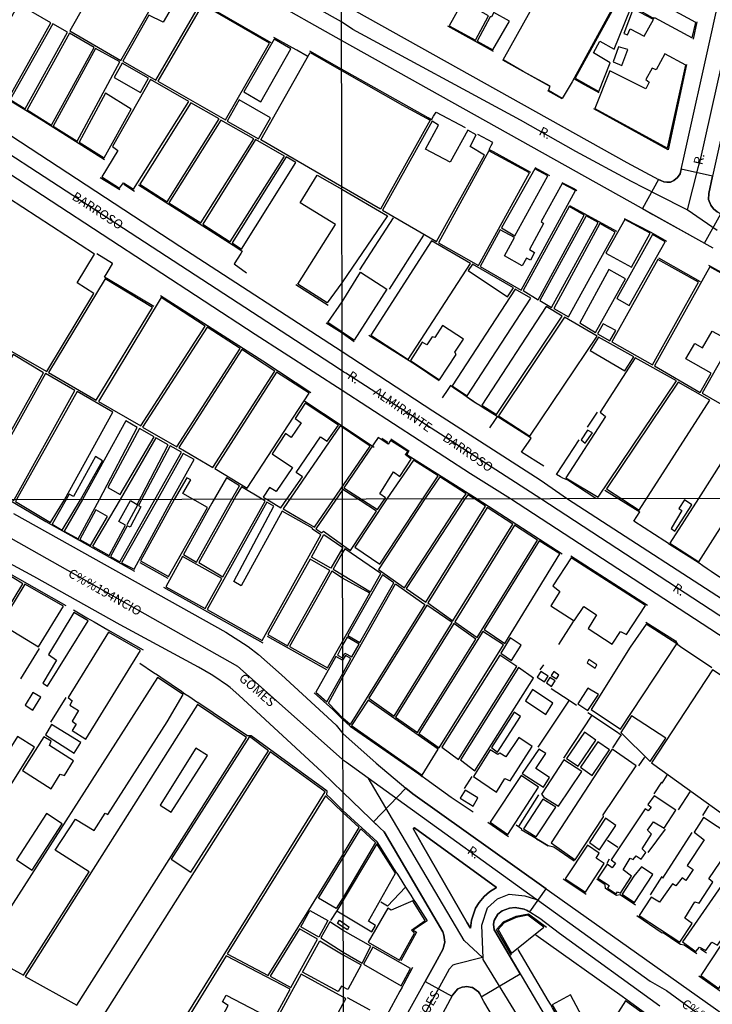
# Model space of a CAD drawing. Extents: x 178290 to 180707, y 1677046 to 1679821.
# Drawn here: x 179652 to 179841, y 1678019 to 1678288 of the extents above; entities that cross this region are included whole.
import ezdxf
from ezdxf.enums import TextEntityAlignment as Align

# ---------------------------------------------------------------- set-up
doc = ezdxf.new("R2010")
doc.units = 0
doc.header["$MEASUREMENT"] = 0
for name, color, linetype in [('V-AREA_VERDE', 3, 'CONTINUOUS'), ('V-CANTEIRO', 101, 'CONTINUOUS'), ('V-CRUZAMENTO', 1, 'CONTINUOUS'), ('V-EDIFICACAO', 2, 'CONTINUOUS'), ('V-EIXO_DE_LOGRADOURO', 3, 'CONTINUOUS'), ('V-LOTE', 11, 'CONTINUOUS'), ('V-NOME_DOS_LOGRADOUROS', 7, 'CONTINUOUS'), ('V-QUADRA', 6, 'CONTINUOUS'), ('V-TESTADA', 6, 'CONTINUOUS'), ('X-LIMITE_1000', 7, 'CONTINUOUS')]:
    doc.layers.add(name, color=color, linetype=linetype)

msp = doc.modelspace()

# ---------------------------------------------------------------- linework, layer by layer
at = {"layer": 'V-AREA_VERDE'}
msp.add_lwpolyline([(179826.84, 1678018.2), (179799.39, 1678038.09), (179794.02, 1678042.19), (179790.89, 1678044.25), (179790.63, 1678044.36), (179789.74, 1678044.73), (179787.33, 1678045.22), (179785.75, 1678045.07), (179783.73, 1678044.31), (179782.53, 1678043.35), (179781.53, 1678041.63), (179781.42, 1678040.67), (179781.53, 1678039.13), (179781.7, 1678038.85), (179838.13, 1677943.28)], dxfattribs=at)
at = {"layer": 'V-CANTEIRO'}
msp.add_lwpolyline([(179774.21, 1678041.01), (179774.51, 1678040.49), (179774.56, 1678040.41), (179775.11, 1678039.53), (179775.36, 1678041.71), (179776.45, 1678045.01), (179777.5, 1678046.61), (179778.85, 1678048.26), (179780.3, 1678049.46), (179782.21, 1678050.7), (179759.8, 1678067.03), (179759.49, 1678066.93), (179759.46, 1678066.59), (179761.92, 1678062.27), (179774.21, 1678041.01)], close=True, dxfattribs=at)
at = {"layer": 'V-CRUZAMENTO', "linetype": 'Continuous', "flags": 128}
msp.add_lwpolyline([(179840.78, 1678237.25), (179840.22, 1678238.86), (179840.28, 1678240.49), (179841.31, 1678245.17), (179832.69, 1678247.11), (179832.4, 1678245.8), (179831.69, 1678244.85), (179830.73, 1678243.98), (179829.76, 1678243.59), (179828.77, 1678243.53), (179827.95, 1678243.61), (179827.18, 1678243.99), (179826.54, 1678244.31), (179822.09, 1678236.35), (179824.97, 1678234.74), (179839.06, 1678226.87), (179843.56, 1678234.92), (179842.6, 1678235.46), (179841.56, 1678236.24)], close=True, dxfattribs=at)
at = {"layer": 'V-CRUZAMENTO', "flags": 128}
msp.add_lwpolyline([(179767.6, 1678033.95), (179765.41, 1678029.88), (179762.71, 1678025.01), (179769.98, 1678020.97), (179770.14, 1678021.27), (179771.64, 1678022.95), (179772.78, 1678023.47), (179773.58, 1678023.55), (179774.07, 1678023.6), (179775.48, 1678023.34), (179775.65, 1678023.31), (179777.26, 1678022.12), (179777.61, 1678021.57), (179778.03, 1678020.78), (179788.66, 1678027.06), (179781.7, 1678038.85), (179781.53, 1678039.13), (179781.42, 1678040.67), (179781.53, 1678041.63), (179782.53, 1678043.35), (179783.73, 1678044.31), (179785.75, 1678045.07), (179787.33, 1678045.22), (179789.74, 1678044.73), (179790.63, 1678044.36), (179790.89, 1678044.25), (179791.28, 1678044), (179795.78, 1678050.34), (179795.15, 1678050.79), (179759.28, 1678076.28), (179757.4, 1678077.86), (179748.58, 1678068.66), (179750.32, 1678067), (179751.5, 1678065.87), (179767.52, 1678038.54), (179767.52, 1678038.54), (179767.83, 1678037.62), (179768.02, 1678035.74), (179767.69, 1678034.33), (179767.62, 1678034.03)], dxfattribs=at)
at = {"layer": 'V-CRUZAMENTO'}
msp.add_lwpolyline([(179774.51, 1678040.49), (179774.21, 1678041.01), (179761.92, 1678062.27), (179759.46, 1678066.59), (179759.49, 1678066.93), (179759.8, 1678067.03), (179782.21, 1678050.7), (179780.3, 1678049.46), (179778.85, 1678048.26), (179777.5, 1678046.61), (179776.45, 1678045.01), (179775.36, 1678041.71), (179775.11, 1678039.53), (179774.56, 1678040.41), (179774.51, 1678040.49)], dxfattribs=at)
at = {"layer": 'V-EDIFICACAO'}
for points in [[(179678.2, 1678307.31), (179665.45, 1678284.95), (179679.47, 1678276.87), (179692.19, 1678299.24), (179678.2, 1678307.31)], [(179784.05, 1678276.99), (179784.05, 1678276.99), (179784.05, 1678276.99), (179784.05, 1678276.99), (179784.05, 1678276.99), (179798.34, 1678302.68), (179815.14, 1678293.38), (179802.86, 1678270.98), (179800.2, 1678266.41), (179796.42, 1678268.62), (179796.9, 1678269.82), (179789.5, 1678273.81), (179784.05, 1678276.99), (179784.05, 1678276.99)], [(179687.09, 1678289.2), (179680.01, 1678276.65), (179689.01, 1678271.44), (179701.97, 1678293.78), (179696.55, 1678296.91), (179691.01, 1678287.32), (179687.09, 1678289.2)], [(179774.77, 1678296.35), (179769.25, 1678286.3), (179776.42, 1678282.39), (179780.01, 1678289.04), (179777.94, 1678290.21), (179779.56, 1678293.49), (179774.77, 1678296.35)], [(179639.99, 1678271.73), (179648.7, 1678266.42), (179660.33, 1678287.13), (179651.44, 1678292.22), (179639.99, 1678271.73)], [(179701.76, 1678292.15), (179689.57, 1678271.15), (179708.04, 1678260.58), (179720.12, 1678281.58), (179701.76, 1678292.15)], [(179808.71, 1678278.9), (179810.46, 1678282.11), (179814.41, 1678279.91), (179818.82, 1678290.95), (179818.82, 1678290.95), (179818.82, 1678290.95), (179815.27, 1678293.09), (179803.74, 1678271.98), (179810.21, 1678268.32), (179813.31, 1678276.16), (179808.71, 1678278.9)], [(179826.76, 1678292.61), (179825.57, 1678290.6), (179821.36, 1678292.83), (179820.31, 1678291.15), (179825.27, 1678288.35), (179825.39, 1678288.63), (179835.71, 1678283), (179836.68, 1678287.18), (179826.76, 1678292.61)], [(179781.46, 1678289.95), (179780.81, 1678288.77), (179780.44, 1678288.78), (179776.91, 1678282.15), (179781.2, 1678279.73), (179785.72, 1678287.56), (179781.46, 1678289.95)], [(179819.6, 1678290.93), (179817.05, 1678284.25), (179817.99, 1678283.88), (179818.76, 1678285.49), (179822.57, 1678283.45), (179825.11, 1678288.01), (179819.6, 1678290.93)], [(179649.2, 1678266.21), (179653.3, 1678263.57), (179664.86, 1678284.55), (179660.86, 1678286.82), (179649.2, 1678266.21)], [(179653.83, 1678263.34), (179660.5, 1678259.12), (179672.1, 1678280.42), (179665.37, 1678284.28), (179653.83, 1678263.34)], [(179713.12, 1678268.29), (179717.69, 1678265.5), (179725.96, 1678279.99), (179721.38, 1678282.66), (179713.12, 1678268.29)], [(179672.52, 1678280.09), (179660.97, 1678258.86), (179667.5, 1678254.74), (179679.17, 1678276.46), (179672.52, 1678280.09)], [(179740.01, 1678273.98), (179756.49, 1678264.65), (179764.03, 1678260.55), (179750.49, 1678236.15), (179739.88, 1678242.29), (179717.74, 1678255.16), (179731.25, 1678278.98), (179739.82, 1678274.11), (179740.01, 1678273.98)], [(179813.16, 1678274.05), (179809.12, 1678263.75), (179828.97, 1678252.84), (179833.95, 1678275.59), (179828.25, 1678278.63), (179825.91, 1678274.32), (179824.74, 1678274.72), (179823, 1678271.6), (179823.99, 1678270.92), (179823.02, 1678269.05), (179813.16, 1678274.05)], [(179815.54, 1678280.54), (179814.12, 1678276.48), (179816.5, 1678275.49), (179818.15, 1678279.8), (179815.54, 1678280.54)], [(179679.78, 1678276.09), (179677.66, 1678272.22), (179684.81, 1678268.11), (179686.99, 1678271.97), (179679.78, 1678276.09)], [(179677.19, 1678253.27), (179678.64, 1678252.25), (179674.24, 1678245.02), (179679.11, 1678241.92), (179680.13, 1678243.37), (179682.91, 1678241.62), (179698, 1678265.66), (179687.57, 1678271.68), (179677.19, 1678253.27)], [(179675.28, 1678267.88), (179668.08, 1678254.48), (179674.84, 1678250.17), (179682.29, 1678263.49), (179675.28, 1678267.88)], [(179684.62, 1678243.03), (179692.11, 1678238.18), (179706.35, 1678260.87), (179698.56, 1678265.28), (179684.62, 1678243.03)], [(179711.83, 1678266.03), (179708.55, 1678260.28), (179717.07, 1678255.44), (179720.37, 1678261.17), (179711.83, 1678266.03)], [(179706.77, 1678260.56), (179692.61, 1678237.95), (179701.29, 1678232.4), (179715.8, 1678255.45), (179706.77, 1678260.56)], [(179762.75, 1678252.55), (179766.36, 1678259.15), (179764.56, 1678260.2), (179751.05, 1678235.86), (179765.76, 1678227.3), (179765.76, 1678227.3), (179778.95, 1678250.98), (179774.99, 1678253.27), (179776.65, 1678256.51), (179774.4, 1678257.77), (179769.53, 1678249), (179762.75, 1678252.55)], [(179701.88, 1678232.12), (179709.35, 1678227.23), (179724.18, 1678250.7), (179716.31, 1678255.24), (179701.88, 1678232.12)], [(179766.3, 1678227.01), (179777.25, 1678220.73), (179791.2, 1678246.1), (179780.12, 1678252.14), (179780.12, 1678252.14), (179780.12, 1678252.14), (179766.3, 1678227.01)], [(179709.88, 1678226.95), (179712.45, 1678225.21), (179712.45, 1678225.21), (179727.29, 1678248.91), (179724.67, 1678250.48), (179709.88, 1678226.95)], [(179783.52, 1678231.06), (179787.25, 1678228.9), (179796.26, 1678245.28), (179792.67, 1678247.25), (179783.52, 1678231.06)], [(179739.88, 1678241.65), (179752.42, 1678234.31), (179739.93, 1678216.05), (179735.92, 1678210.53), (179727.89, 1678215.67), (179738.18, 1678231.98), (179728.52, 1678237.93), (179733.17, 1678245.5), (179739.88, 1678241.65)], [(179784.38, 1678223.42), (179787.09, 1678228.42), (179783.2, 1678230.51), (179777.75, 1678220.48), (179788.94, 1678214.03), (179803.78, 1678241.26), (179800.14, 1678243.17), (179794.44, 1678232.8), (179795.08, 1678232.23), (179791.18, 1678225.16), (179792.56, 1678224.31), (179792.56, 1678224.31), (179791.53, 1678222.26), (179790.44, 1678222.82), (179789.21, 1678220.69), (179784.38, 1678223.42)], [(179648.67, 1678239.17), (179648.67, 1678239.17), (179648.67, 1678239.17), (179629.9, 1678211.71), (179635.89, 1678208.27), (179634.66, 1678205.75), (179659.18, 1678191.75), (179672.07, 1678213.07), (179667.51, 1678215.99), (179672.25, 1678223.91), (179648.67, 1678239.17)], [(179789.51, 1678213.93), (179793.55, 1678211.4), (179806.2, 1678234.58), (179802.11, 1678236.87), (179789.51, 1678213.93)], [(179794.06, 1678211.23), (179797.28, 1678209.25), (179809.98, 1678232.49), (179806.7, 1678234.31), (179794.06, 1678211.23)], [(179812.1, 1678224.15), (179819.09, 1678220.31), (179824.19, 1678229.57), (179824.19, 1678229.57), (179824.19, 1678229.57), (179817.27, 1678233.31), (179812.1, 1678224.15)], [(179797.84, 1678209.04), (179801.88, 1678206.69), (179814.69, 1678229.86), (179810.46, 1678232.25), (179797.84, 1678209.04)], [(179747.84, 1678201.72), (179758.04, 1678195.05), (179775.04, 1678221.3), (179764.38, 1678227.51), (179747.84, 1678201.72)], [(179815.15, 1678211.76), (179815.15, 1678211.76), (179815.15, 1678211.76), (179818.52, 1678209.79), (179818.52, 1678209.79), (179818.52, 1678209.79), (179828.34, 1678227.22), (179824.89, 1678229.21), (179815.15, 1678211.76)], [(179826.37, 1678222.44), (179813.77, 1678199.89), (179813.77, 1678199.89), (179813.77, 1678199.89), (179813.77, 1678199.89), (179813.77, 1678199.89), (179824.88, 1678193.61), (179837.48, 1678216.26), (179826.37, 1678222.44)], [(179775.59, 1678221.13), (179774.41, 1678219.38), (179785.25, 1678212.23), (179786.87, 1678214.64), (179775.59, 1678221.13)], [(179812.91, 1678219.64), (179804.99, 1678205.1), (179809.26, 1678202.43), (179817.45, 1678217.14), (179812.91, 1678219.64)], [(179825.44, 1678193.31), (179837.94, 1678186.05), (179840.91, 1678191.35), (179833.96, 1678195.26), (179836.42, 1678199.4), (179838.59, 1678198.24), (179841.21, 1678202.78), (179845.96, 1678200.22), (179853.44, 1678213.18), (179840.51, 1678220.42), (179825.44, 1678193.31)], [(179675.16, 1678217.13), (179659.64, 1678191.47), (179672.7, 1678183.94), (179688.13, 1678209.27), (179675.16, 1678217.13)], [(179739.94, 1678210.87), (179744.99, 1678218.92), (179752.21, 1678214.3), (179743.28, 1678200.35), (179739.96, 1678202.5), (179736.1, 1678205.15), (179739.94, 1678210.87)], [(179770.05, 1678187.89), (179774.19, 1678185.15), (179791.61, 1678211.87), (179787.28, 1678214.33), (179770.05, 1678187.89)], [(179684.91, 1678176.92), (179684.91, 1678176.92), (179702.55, 1678204.22), (179690.48, 1678212.06), (179673.3, 1678183.6), (179684.91, 1678176.92)], [(179778.23, 1678182.62), (179782.18, 1678180), (179800.2, 1678206.96), (179795.76, 1678209.59), (179778.23, 1678182.62)], [(179838.45, 1678185.84), (179838.45, 1678185.84), (179838.45, 1678185.84), (179838.45, 1678185.84), (179838.45, 1678185.84), (179838.45, 1678185.84), (179845.57, 1678181.75), (179859.18, 1678205.99), (179852.14, 1678209.98), (179838.45, 1678185.84)], [(179782.71, 1678179.69), (179791.34, 1678174.09), (179809.69, 1678201.47), (179800.81, 1678206.67), (179782.71, 1678179.69)], [(179712.11, 1678198.03), (179712.11, 1678198.03), (179712.11, 1678198.03), (179703.02, 1678203.88), (179685.41, 1678176.59), (179694.79, 1678171.21), (179712.11, 1678198.03), (179712.11, 1678198.03)], [(179765.33, 1678201.12), (179764.61, 1678201.28), (179763.14, 1678199.1), (179761.85, 1678199.77), (179758.64, 1678194.8), (179766.59, 1678189.54), (179771.17, 1678196.47), (179770.82, 1678197.07), (179773.19, 1678200.67), (179767.47, 1678204.37), (179765.33, 1678201.12)], [(179811.35, 1678204.82), (179809.86, 1678202.12), (179813.23, 1678200.18), (179814.85, 1678202.99), (179811.35, 1678204.82)], [(179810.13, 1678201.19), (179807.81, 1678197.57), (179817.31, 1678192.01), (179819.74, 1678195.82), (179810.13, 1678201.19)], [(179712.56, 1678197.77), (179695.28, 1678170.96), (179704.61, 1678165.53), (179721.52, 1678191.89), (179712.56, 1678197.77), (179712.56, 1678197.77)], [(179650.01, 1678196.4), (179633.8, 1678165.97), (179641.5, 1678161.44), (179658.33, 1678191.46), (179650.01, 1678196.4), (179650.01, 1678196.4)], [(179809.98, 1678157.46), (179809.98, 1678157.46), (179809.98, 1678157.46), (179831.43, 1678189.26), (179820.15, 1678195.56), (179820.15, 1678195.56), (179810.51, 1678180.63), (179812.03, 1678179.51), (179801.14, 1678162.69), (179809.98, 1678157.46)], [(179642.06, 1678161.17), (179649.73, 1678156.73), (179649.73, 1678156.73), (179650.14, 1678156.48), (179650.27, 1678156.73), (179650.27, 1678156.73), (179666.9, 1678186.61), (179658.87, 1678191.23), (179642.06, 1678161.17)], [(179705.12, 1678165.28), (179714.02, 1678159.91), (179730.94, 1678185.87), (179721.99, 1678191.64), (179705.12, 1678165.28)], [(179821.22, 1678153.9), (179821.22, 1678153.9), (179840.56, 1678183.93), (179831.91, 1678188.86), (179812.27, 1678159.71), (179812.27, 1678159.71), (179812.27, 1678159.71), (179821.22, 1678153.9), (179821.22, 1678153.9), (179821.22, 1678153.9), (179821.22, 1678153.9)], [(179664.02, 1678156.7), (179677.25, 1678180.63), (179667.46, 1678186.34), (179650.93, 1678156.74), (179650.93, 1678156.74), (179650.61, 1678156.24), (179660.16, 1678150.53), (179664.02, 1678156.7), (179664.02, 1678156.7)], [(179724.85, 1678156.87), (179729.14, 1678162.98), (179727.41, 1678164.14), (179734.02, 1678173.93), (179735.87, 1678172.74), (179738.99, 1678177.1), (179729.88, 1678183.17), (179727.09, 1678178.9), (179728.75, 1678177.76), (179726.01, 1678173.75), (179724.44, 1678174.82), (179720.79, 1678169.3), (179726.4, 1678165.53), (179721.93, 1678158.96), (179720.13, 1678160.07), (179718.35, 1678157.38), (179719.33, 1678156.86), (179723.2, 1678154.54), (179724.85, 1678156.87)], [(179673.63, 1678156.78), (179683.95, 1678176.43), (179680.82, 1678178.26), (179668.94, 1678156.77), (179663.92, 1678148.12), (179667.74, 1678146.04), (179673.63, 1678156.78)], [(179684.54, 1678176.23), (179675.86, 1678160.03), (179679.23, 1678158.14), (179688.54, 1678173.96), (179684.54, 1678176.23)], [(179848.58, 1678157.1), (179858.82, 1678173.4), (179850.76, 1678177.98), (179837.45, 1678157.08), (179829.65, 1678144.86), (179837.58, 1678139.78), (179848.58, 1678157.1)], [(179683.93, 1678155.38), (179692.42, 1678171.7), (179689.05, 1678173.67), (179679.25, 1678156.79), (179671.66, 1678143.98), (179676.25, 1678141.49), (179680.76, 1678149.72), (179678.93, 1678150.78), (179682.05, 1678156.48), (179682.05, 1678156.48), (179683.93, 1678155.38), (179683.93, 1678155.38)], [(179807.07, 1678175.75), (179805.34, 1678173.06), (179806.48, 1678172.17), (179808.44, 1678174.97), (179807.07, 1678175.75), (179807.07, 1678175.75)], [(179688.71, 1678156.81), (179696.02, 1678169.7), (179692.94, 1678171.42), (179684.26, 1678155.17), (179684.26, 1678155.17), (179684.95, 1678154.8), (179681.96, 1678149.2), (179681.2, 1678149.57), (179676.65, 1678141.16), (179679.2, 1678139.77), (179688.71, 1678156.81)], [(179668.45, 1678156.71), (179674.41, 1678167.32), (179672.49, 1678168.52), (179666.52, 1678157.56), (179666.52, 1678157.56), (179665.3, 1678158.23), (179664.51, 1678156.81), (179660.63, 1678150.06), (179660.63, 1678150.06), (179660.63, 1678150.06), (179663.43, 1678148.38), (179668.45, 1678156.71)], [(179693.35, 1678156.81), (179699.49, 1678167.68), (179696.49, 1678169.36), (179689.48, 1678156.81), (179679.66, 1678139.5), (179683.05, 1678137.7), (179693.35, 1678156.81)], [(179750.27, 1678139.13), (179762.03, 1678156.94), (179766.26, 1678163.28), (179759.46, 1678167.55), (179752.22, 1678156.92), (179743.45, 1678143.73), (179743.45, 1678143.73), (179750.27, 1678139.13), (179750.27, 1678139.13)], [(179696.43, 1678158.44), (179696.43, 1678158.44), (179698.58, 1678162.14), (179697.47, 1678162.68), (179694.05, 1678156.75), (179684.8, 1678140.03), (179692.51, 1678135.71), (179703.1, 1678154.6), (179696.43, 1678158.44)], [(179711.93, 1678160.54), (179711.93, 1678160.54), (179711.93, 1678160.54), (179708.3, 1678162.68), (179708.3, 1678162.68), (179708.3, 1678162.68), (179704.37, 1678155.82), (179696.57, 1678141.75), (179700.17, 1678139.66), (179709.43, 1678156.2), (179711.93, 1678160.54)], [(179749.92, 1678137.67), (179757.06, 1678132.66), (179772.92, 1678156.96), (179773.88, 1678158.32), (179766.74, 1678162.94), (179762.6, 1678156.94), (179749.92, 1678137.67), (179749.92, 1678137.67), (179749.92, 1678137.67)], [(179709.87, 1678155.84), (179709.87, 1678155.84), (179700.75, 1678139.51), (179707.34, 1678135.68), (179718.88, 1678156.32), (179718.13, 1678156.86), (179712.42, 1678160.23), (179711.02, 1678157.84), (179709.87, 1678155.84)], [(179776.17, 1678156.97), (179774.37, 1678158.04), (179773.51, 1678156.96), (179757.51, 1678132.41), (179762.88, 1678128.68), (179779.22, 1678154.92), (179776.17, 1678156.97)], [(179723.56, 1678153.62), (179723.56, 1678153.62), (179712.37, 1678133.16), (179710.38, 1678134.35), (179721.3, 1678154.93), (179719.33, 1678156.02), (179703.01, 1678126.66), (179718.13, 1678118.21), (179734.18, 1678147.12), (179734.18, 1678147.12), (179731.83, 1678148.65), (179731.86, 1678148.9), (179723.56, 1678153.62)], [(179763.4, 1678128.49), (179770.28, 1678123.56), (179786.71, 1678150.07), (179779.65, 1678154.63), (179763.4, 1678128.49)], [(179833.6, 1678156.68), (179832.05, 1678154.34), (179832.87, 1678153.73), (179829.99, 1678148.85), (179830.96, 1678148.14), (179835.61, 1678155.28), (179833.6, 1678156.68)], [(179672.61, 1678153.98), (179668.26, 1678145.83), (179671.16, 1678144.24), (179675.83, 1678152.18), (179672.61, 1678153.98)], [(179770.76, 1678123.32), (179776.88, 1678119.09), (179793.4, 1678145.7), (179787.15, 1678149.77), (179770.76, 1678123.32)], [(179778.78, 1678121.26), (179784.46, 1678117.42), (179799.54, 1678141.88), (179793.85, 1678145.45), (179778.78, 1678121.26)], [(179696.28, 1678141.17), (179691.75, 1678132.9), (179702.5, 1678126.95), (179707.04, 1678135.17), (179696.28, 1678141.17)], [(179736.61, 1678137.38), (179736.61, 1678137.38), (179731.27, 1678140.46), (179731.27, 1678140.46), (179719.67, 1678119.88), (179725.04, 1678116.79), (179736.61, 1678137.38)], [(179802.58, 1678140.83), (179797.63, 1678133.14), (179799.55, 1678131.64), (179797.05, 1678127.74), (179803.45, 1678123.56), (179806.11, 1678127.56), (179806.11, 1678127.56), (179809.55, 1678125.26), (179807.23, 1678121.47), (179813.8, 1678117.22), (179816.14, 1678120.72), (179817.79, 1678119.86), (179822.97, 1678127.81), (179802.58, 1678140.83)], [(179644.74, 1678133.01), (179643.41, 1678133.81), (179639.16, 1678127.07), (179645.98, 1678122.87), (179645.98, 1678122.87), (179645.98, 1678122.87), (179652.67, 1678133.75), (179647.33, 1678136.96), (179644.74, 1678133.01)], [(179740.11, 1678117.98), (179747.57, 1678131.16), (179747.57, 1678131.16), (179740.08, 1678135.3), (179737.17, 1678137.14), (179734.44, 1678132.26), (179725.62, 1678116.54), (179736, 1678110.76), (179740.11, 1678117.98)], [(179741.52, 1678119.55), (179744.83, 1678117.64), (179754.15, 1678134.03), (179751.01, 1678136.19), (179741.52, 1678119.55)], [(179653.2, 1678133.6), (179646.63, 1678122.79), (179656.91, 1678116.5), (179663.73, 1678127.59), (179653.2, 1678133.6)], [(179740.13, 1678108.28), (179754.58, 1678133.72), (179762.58, 1678128.1), (179742.14, 1678095.22), (179740.15, 1678097.03), (179736.26, 1678101.12), (179740.13, 1678108.28)], [(179747.25, 1678102.45), (179754.17, 1678097.5), (179770.08, 1678123.12), (179763.16, 1678127.93), (179747.25, 1678102.45)], [(179659.64, 1678114.37), (179661.86, 1678112.85), (179658.08, 1678106.6), (179659.38, 1678105.7), (179670.46, 1678123.64), (179666.61, 1678125.87), (179659.64, 1678114.37)], [(179754.61, 1678097.27), (179760.57, 1678093.03), (179776.57, 1678118.58), (179770.57, 1678122.84), (179754.61, 1678097.27)], [(179823.11, 1678122.73), (179818.73, 1678116.44), (179808.05, 1678099.38), (179816.09, 1678093.96), (179831.53, 1678117.32), (179823.11, 1678122.73)], [(179665.06, 1678102.61), (179666.13, 1678101.77), (179665.53, 1678100.55), (179667.84, 1678099.1), (179666.1, 1678096.21), (179667.19, 1678095.34), (179666.14, 1678093.6), (179669.88, 1678091.27), (179684.85, 1678115.47), (179676.07, 1678120.47), (179665.06, 1678102.61)], [(179760.98, 1678092.83), (179766.51, 1678088.91), (179784.15, 1678117.04), (179778.47, 1678120.71), (179760.98, 1678092.83)], [(179741.33, 1678119.17), (179740.11, 1678116.93), (179738.66, 1678114.23), (179740.04, 1678113.48), (179740.74, 1678114.73), (179742.65, 1678113.75), (179744.6, 1678117.19), (179741.33, 1678119.17)], [(179785.95, 1678118.95), (179783.41, 1678114.73), (179786.27, 1678112.78), (179788.93, 1678116.95), (179785.95, 1678118.95)], [(179740.13, 1678109.19), (179742.36, 1678113.27), (179740.85, 1678114.12), (179740.04, 1678112.89), (179738.26, 1678113.89), (179738.26, 1678113.89), (179738.26, 1678113.89), (179732.76, 1678104.11), (179735.77, 1678101.42), (179740.13, 1678109.19)], [(179767.27, 1678089.05), (179771.8, 1678085.69), (179787.77, 1678111.1), (179783.09, 1678114.22), (179767.27, 1678089.05)], [(179807.41, 1678113.03), (179807, 1678112.12), (179809.17, 1678110.69), (179809.68, 1678111.55), (179807.41, 1678113.03)], [(179772.31, 1678085.59), (179776.27, 1678082.61), (179792.31, 1678107.97), (179788.2, 1678110.84), (179772.31, 1678085.59)], [(179794.32, 1678109.78), (179793.35, 1678108.19), (179795.36, 1678106.9), (179796.3, 1678108.49), (179794.32, 1678109.78)], [(179797.86, 1678109.72), (179797.11, 1678108.64), (179798.58, 1678107.7), (179799.29, 1678108.77), (179797.86, 1678109.72)], [(179841.24, 1678110.17), (179824.62, 1678084.76), (179848.7, 1678067.45), (179865.98, 1678094.2), (179861.55, 1678097.05), (179861.87, 1678097.99), (179846.17, 1678108.33), (179845.47, 1678107.44), (179841.24, 1678110.17)], [(179796.8, 1678108.14), (179795.86, 1678106.65), (179797.21, 1678105.61), (179798.29, 1678107.18), (179796.8, 1678108.14)], [(179655.41, 1678104), (179653.26, 1678100.55), (179655.34, 1678099.13), (179657.59, 1678102.74), (179655.41, 1678104)], [(179792.07, 1678104.83), (179790.13, 1678101.7), (179795.65, 1678097.95), (179797.61, 1678101.1), (179797.61, 1678101.1), (179797.61, 1678101.1), (179792.07, 1678104.83)], [(179807.19, 1678105.18), (179804.48, 1678100.91), (179807.15, 1678099.05), (179810.07, 1678103.44), (179807.19, 1678105.18)], [(179653.29, 1678026.37), (179653.29, 1678026.37), (179667.41, 1678018.55), (179713.8, 1678091.73), (179700.44, 1678100.71), (179653.29, 1678026.37)], [(179747.05, 1678101.9), (179742.58, 1678094.95), (179761.85, 1678081.42), (179766.28, 1678088.47), (179747.05, 1678101.9)], [(179780.84, 1678088.96), (179782.51, 1678087.72), (179788.8, 1678097.42), (179787.05, 1678098.65), (179780.84, 1678088.96)], [(179660.45, 1678095.3), (179658.79, 1678092.39), (179666.67, 1678087.45), (179668.49, 1678090.32), (179660.45, 1678095.3)], [(179819.12, 1678097.59), (179816.22, 1678093.07), (179824.22, 1678085.18), (179828.54, 1678091.56), (179819.12, 1678097.59)], [(179806.24, 1678093.12), (179801.39, 1678085.93), (179804.51, 1678083.83), (179809.36, 1678090.99), (179806.24, 1678093.12)], [(179659.93, 1678089.47), (179660.34, 1678090.7), (179658.42, 1678091.88), (179652.52, 1678082.72), (179660.38, 1678077.69), (179662.86, 1678081.64), (179664.02, 1678081.35), (179666.45, 1678085.3), (179659.93, 1678089.47)], [(179693.21, 1678058.45), (179698.58, 1678054.88), (179719.82, 1678088.08), (179714.59, 1678091.97), (179693.21, 1678058.45)], [(179784.78, 1678086.4), (179783.11, 1678087.45), (179782.55, 1678087.05), (179780.48, 1678088.35), (179775.91, 1678081.03), (179782.17, 1678076.75), (179784.52, 1678080.5), (179785.97, 1678079.82), (179791.92, 1678089.25), (179788.3, 1678091.73), (179784.78, 1678086.4)], [(179805.16, 1678083.59), (179808.41, 1678081.32), (179813.12, 1678088.36), (179809.94, 1678090.54), (179805.16, 1678083.59)], [(179674.13, 1678014.98), (179691.02, 1678005.43), (179735.37, 1678076.87), (179720.28, 1678087.77), (179674.13, 1678014.98)], [(179690.17, 1678073.24), (179693.21, 1678071.28), (179703.13, 1678086.82), (179699.98, 1678088.74), (179690.17, 1678073.24)], [(179789.23, 1678081.85), (179795.07, 1678078.1), (179796.74, 1678080.72), (179793, 1678083.24), (179795.69, 1678087.29), (179793.74, 1678088.55), (179789.23, 1678081.85)], [(179797.15, 1678062.94), (179803.69, 1678058.28), (179811.48, 1678069.99), (179811.4, 1678070.56), (179820.4, 1678083.92), (179813.87, 1678088.48), (179797.15, 1678062.94)], [(179800.62, 1678085.58), (179794.51, 1678076.18), (179795.19, 1678075.41), (179799.19, 1678072.89), (179805.56, 1678082.43), (179800.62, 1678085.58)], [(179780.48, 1678068.59), (179785.34, 1678065.17), (179793.73, 1678078.08), (179788.99, 1678081.34), (179780.48, 1678068.59)], [(179773.61, 1678077.31), (179772.24, 1678075.11), (179775.8, 1678072.96), (179777.12, 1678075.19), (179773.61, 1678077.31)], [(179739.6, 1678058.68), (179740.81, 1678060.68), (179744.63, 1678067.1), (179740.2, 1678071.21), (179735.46, 1678075.77), (179708.54, 1678032.52), (179719.73, 1678026.61), (179730.82, 1678044.51)], [(179789.62, 1678066.75), (179793.09, 1678064.52), (179798.42, 1678072.66), (179794.83, 1678074.87), (179789.62, 1678066.75)], [(179813.03, 1678051.24), (179813.03, 1678051.24), (179813.03, 1678051.24), (179812.6, 1678050.52), (179814.95, 1678048.93), (179815.33, 1678049.49), (179816.12, 1678049.12), (179819.17, 1678053.81), (179816.8, 1678055.55), (179818.78, 1678058.72), (179819.56, 1678058.35), (179820.38, 1678059.31), (179821.81, 1678058.41), (179823.03, 1678060.29), (179822.05, 1678061.27), (179824.64, 1678065.31), (179823.49, 1678066.35), (179825.18, 1678068.66), (179828.03, 1678066.95), (179828.03, 1678066.95), (179828.03, 1678066.95), (179831.27, 1678071.87), (179831.27, 1678071.87), (179825.3, 1678075.74), (179823.57, 1678073.36), (179824.53, 1678072.63), (179823.66, 1678071.67), (179823.66, 1678071.67), (179822.89, 1678072.18), (179813.52, 1678058.27), (179814.72, 1678057.33), (179814.72, 1678057.33), (179813.8, 1678056.1), (179812.45, 1678057.06), (179809.89, 1678053.25), (179813.03, 1678051.24), (179813.03, 1678051.24)], [(179650.93, 1678058.21), (179655.2, 1678055.43), (179663.38, 1678068.13), (179659.09, 1678070.88), (179650.93, 1678058.21)], [(179807.66, 1678062.96), (179807.66, 1678062.96), (179810.34, 1678060.95), (179814.83, 1678067.68), (179812.02, 1678069.66), (179807.66, 1678062.96)], [(179745.07, 1678066.77), (179745.07, 1678066.77), (179745.07, 1678066.77), (179749.13, 1678062.98), (179740.24, 1678047.96), (179738.32, 1678044.92), (179733.5, 1678047.75), (179745.07, 1678066.77), (179745.07, 1678066.77)], [(179738.56, 1678044.27), (179748.14, 1678038.59), (179749.07, 1678040.32), (179747.22, 1678041.5), (179754.54, 1678054.63), (179749.49, 1678062.62), (179738.56, 1678044.27)], [(179801.01, 1678053.01), (179806.57, 1678049.37), (179811.64, 1678057.21), (179809.5, 1678058.71), (179810.25, 1678060.1), (179807.05, 1678062.26), (179801.01, 1678053.01)], [(179819.79, 1678053.79), (179816.61, 1678048.85), (179819.92, 1678046.57), (179824.93, 1678054.2), (179821.88, 1678056.31), (179819.79, 1678053.79)], [(179833.11, 1678035.8), (179836.75, 1678033.16), (179837.71, 1678034.37), (179839.49, 1678033.45), (179841.09, 1678035.72), (179842.66, 1678034.89), (179845.64, 1678039.14), (179845.64, 1678039.14), (179843.96, 1678040.31), (179845.81, 1678042.99), (179843.44, 1678044.76), (179843.44, 1678044.76), (179846.38, 1678049.39), (179846.38, 1678049.39), (179843.74, 1678051.27), (179833.11, 1678035.8)], [(179753.34, 1678044.51), (179752.44, 1678045.01), (179747.12, 1678035.74), (179755.7, 1678030.84), (179759.75, 1678038.17), (179758.95, 1678039.05), (179762.71, 1678041.68), (179759.3, 1678047.05), (179753.34, 1678044.51)], [(179787.56, 1678042.51), (179784.34, 1678041.05), (179782.61, 1678039.2), (179786.27, 1678032.77), (179795.17, 1678039.86), (179790.81, 1678043.12), (179787.56, 1678042.51)], [(179838.07, 1678026.65), (179842.99, 1678023.02), (179849.86, 1678033.26), (179849.86, 1678033.26), (179847.62, 1678034.89), (179851.54, 1678040.91), (179848.85, 1678042.9), (179838.07, 1678026.65)], [(179720.31, 1678026.43), (179725.97, 1678023.38), (179733.28, 1678036.59), (179728.31, 1678039.38), (179720.31, 1678026.43)], [(179740.29, 1678032.99), (179745.43, 1678030), (179747.85, 1678034.6), (179740.25, 1678038.95), (179736.6, 1678041.29), (179734.17, 1678036.89), (179740.29, 1678032.99)], [(179739.76, 1678023.68), (179738.89, 1678022.28), (179729.11, 1678027.53), (179733.89, 1678036.09), (179740.27, 1678032.23), (179745.15, 1678029.53), (179741.56, 1678022.81), (179739.76, 1678023.68)], [(179748.34, 1678034.4), (179745.86, 1678029.76), (179756.15, 1678023.83), (179758.65, 1678028.57), (179748.34, 1678034.4)], [(179708.22, 1678032.04), (179697.12, 1678013.91), (179715.42, 1678003.75), (179719.55, 1678011.49), (179718.93, 1678011.66), (179717.78, 1678010.51), (179715.83, 1678011.47), (179714.61, 1678009.66), (179706.48, 1678014.11), (179706.48, 1678014.11), (179708.82, 1678018.37), (179707.21, 1678019.39), (179708.23, 1678021.27), (179721.23, 1678014.45), (179725.77, 1678022.84), (179708.22, 1678032.04)], [(179738.71, 1678000.06), (179732.18, 1678003.76), (179740.29, 1678019), (179740.99, 1678020.21), (179740.29, 1678020.65), (179728.73, 1678026.96), (179715.92, 1678003.49), (179734.97, 1677993.01), (179738.71, 1678000.06)], [(179797.43, 1678018.64), (179803.41, 1678008.26), (179808.01, 1678010.88), (179802.41, 1678021.37), (179797.43, 1678018.64)]]:
    msp.add_lwpolyline(points, close=True, dxfattribs=at)
at = {"layer": 'V-EDIFICACAO', "flags": 128}
for points in [[(179747.63, 1678171.4), (179739.45, 1678176.89), (179723.84, 1678154.19), (179730.06, 1678150.6), (179732.43, 1678149.23), (179747.63, 1678171.4)], [(179749.82, 1678173.74), (179749.82, 1678173.74), (179740.45, 1678159.99), (179749.69, 1678154.01), (179749.69, 1678154.01), (179751.8, 1678157.28), (179751.8, 1678157.28), (179750.25, 1678158.36), (179754.04, 1678164.34), (179755.78, 1678163.1), (179758.89, 1678167.85), (179757.23, 1678169.05), (179757.95, 1678169.92), (179753.23, 1678172.9), (179753.23, 1678172.9), (179752.6, 1678171.96), (179752.6, 1678171.96)], [(179749.37, 1678153.55), (179744.88, 1678156.47), (179740.14, 1678159.55), (179732.8, 1678148.78), (179734.42, 1678147.68), (179734.87, 1678148.14), (179740.06, 1678144.41), (179740.06, 1678144.41), (179741.06, 1678143.69), (179742.22, 1678142.86), (179748.68, 1678152.52), (179749.37, 1678153.55)], [(179740.68, 1678143.26), (179740.68, 1678143.26), (179739.89, 1678141.88), (179737.51, 1678137.69), (179747.75, 1678131.54), (179750.58, 1678136.51), (179750.58, 1678136.51), (179740.68, 1678143.26)], [(179652.85, 1678026.69), (179652.85, 1678026.69), (179652.85, 1678026.69), (179670.75, 1678055), (179661.48, 1678060.9), (179667.04, 1678069.39), (179672.17, 1678066.24), (179675.18, 1678071.04), (179675.86, 1678070.61), (179692.09, 1678096.03), (179696.49, 1678103.46), (179689.43, 1678108.08), (179641.36, 1678033.03)], [(179733.57, 1678037.13), (179728.69, 1678039.89), (179731.18, 1678044.4), (179736.06, 1678041.64)]]:
    msp.add_lwpolyline(points, close=True, dxfattribs=at)
at = {"layer": 'V-EDIFICACAO', "linetype": 'Continuous', "flags": 128}
for points in [[(179740.13, 1678143.65), (179736.89, 1678137.98), (179731.63, 1678141), (179735, 1678147.24), (179740.13, 1678143.65)], [(179634.24, 1678054.72), (179655.81, 1678089.07), (179651.17, 1678091.94), (179629.58, 1678057.52), (179634.24, 1678054.72)], [(179740.25, 1678039.84), (179738.75, 1678040.83), (179739.24, 1678041.75), (179741.83, 1678039.92), (179741.4, 1678039.08)]]:
    msp.add_lwpolyline(points, close=True, dxfattribs=at)
at = {"layer": 'V-EDIFICACAO'}
for points in [[(179850.02, 1678062.41), (179838.81, 1678069.86), (179836.23, 1678065.81), (179838.99, 1678063.74), (179834.37, 1678056.7), (179836, 1678055.61), (179834, 1678052.59), (179834, 1678052.59), (179832.94, 1678053.3), (179831.29, 1678051.11), (179831.29, 1678051.11), (179830.36, 1678051.67), (179826.77, 1678046.68), (179826.77, 1678046.68), (179826.77, 1678046.68), (179826.77, 1678046.68), (179824.54, 1678048.05), (179821.21, 1678043.06), (179832.3, 1678035.76), (179835.75, 1678040.83), (179833.69, 1678042.33), (179836.46, 1678046.72), (179837.67, 1678046.36), (179841.4, 1678052.16), (179840.26, 1678053.09), (179844.94, 1678059.91)], [(179817.45, 1678019.73), (179814.25, 1678014.68), (179820.46, 1678010.15), (179823.68, 1678015.22), (179817.45, 1678019.73)]]:
    msp.add_lwpolyline(points, dxfattribs=at)
at = {"layer": 'V-EIXO_DE_LOGRADOURO'}
for points in [[(179863.84, 1678368.75), (179862.39, 1678362.59), (179860.22, 1678353.4), (179857.04, 1678339.3), (179851.22, 1678309.3), (179837.78, 1678249.3), (179837.31, 1678247.5), (179834.33, 1678236.01)], [(180229.46, 1677873.65), (180195.24, 1677895.84), (180019.87, 1678009.6), (180013.43, 1678013.98), (179980.02, 1678036.7), (179979.13, 1678037.31), (179978.02, 1678037.99), (179976.67, 1678038.83), (179964.98, 1678046.08), (179964.22, 1678046.56), (179963.53, 1678046.98), (179951.37, 1678054.53), (179947.57, 1678056.89), (179915.14, 1678078.07), (179908.81, 1678082.2), (179900.94, 1678087.34), (179794.28, 1678157), (179740.98, 1678191.29), (179740.47, 1678191.62), (179738.98, 1678192.59), (179566.08, 1678305.15), (179559.48, 1678309.58), (179553.28, 1678313.73)], [(179842.56, 1678230.37), (179834.33, 1678236.01), (179826.26, 1678240.12), (179819.14, 1678243.75), (179803.86, 1678251.94), (179788.76, 1678260.49), (179742.92, 1678285.33), (179739.8, 1678287.44), (179712.61, 1678302.63)], [(179518.44, 1678219.32), (179524.77, 1678215.79), (179629.62, 1678157.27), (179629.85, 1678157.14), (179631.62, 1678156.14), (179711.35, 1678111.25), (179739.17, 1678086.52), (179740.09, 1678085.69), (179741.17, 1678084.92), (179747.07, 1678080.67), (179755.34, 1678074.71), (179792.93, 1678047.62), (179793.4, 1678047.28), (179824.24, 1678025.06), (179828.74, 1678022.49), (179859.84, 1677999.74)], [(180013.44, 1677633.4), (180008.81, 1677640.77), (180006.33, 1677644.98), (179962.8, 1677718.89), (179958.49, 1677726.21), (179954.46, 1677733.05), (179882.92, 1677854.51), (179879.28, 1677860.69), (179874.91, 1677868.11), (179874.85, 1677868.22), (179852.38, 1677906.36), (179848.31, 1677913.27), (179845.21, 1677920.11), (179844.94, 1677920.69), (179844.67, 1677921.28), (179841.53, 1677928.21), (179834.87, 1677939.08), (179778.55, 1678030.99), (179778.55, 1678031), (179778.53, 1678031.34), (179778.36, 1678031.51), (179773.39, 1678036.16), (179752.85, 1678070.89), (179747.07, 1678080.67)], [(179778.53, 1678031.34), (179778.15, 1678040.4), (179779.75, 1678045.08), (179782.49, 1678047.61), (179785.69, 1678048.88), (179789.96, 1678048.42), (179792.82, 1678047.47), (179793.4, 1678047.28)], [(179778.36, 1678031.51), (179770.78, 1678029.59), (179770.22, 1678029.45), (179769.23, 1678028.37), (179740.91, 1677976.6), (179740.24, 1677975.38), (179739.8, 1677974.6), (179712.07, 1677925.97), (179697.17, 1677893.06), (179693.99, 1677886.03)]]:
    msp.add_lwpolyline(points, dxfattribs=at)
at = {"layer": 'V-LOTE'}
for points in [[(179730.45, 1678278.04), (179727.61, 1678279.62), (179726.41, 1678280.29)], [(179764.44, 1678260.59), (179764.99, 1678261.57), (179765.65, 1678262.73)], [(179780.21, 1678252.5), (179780.77, 1678253.57), (179781.19, 1678254.37)], [(179712.67, 1678224.72), (179712.25, 1678224.06), (179710.44, 1678221.2)], [(179677.14, 1678221.19), (179677.16, 1678221.31), (179672.86, 1678223.96)], [(179675.01, 1678217.61), (179675.69, 1678218.76), (179677.14, 1678221.19)], [(179769.6, 1678187.93), (179768.87, 1678186.83), (179767.33, 1678184.54)], [(179777.6, 1678182.48), (179776.56, 1678183.17), (179775.3, 1678184), (179774.3, 1678184.66)], [(179782.34, 1678179.48), (179781.62, 1678178.38), (179780.32, 1678176.42)], [(179789.08, 1678169.71), (179791.14, 1678172.72), (179791.71, 1678173.54)], [(179800.35, 1678162.61), (179799.67, 1678163.02), (179798.61, 1678163.66)], [(179829.24, 1678144.72), (179828.23, 1678145.38), (179819.75, 1678150.89)], [(179837.62, 1678139.43), (179838.63, 1678138.75), (179839.86, 1678137.92), (179840.91, 1678137.21)], [(179671.11, 1678123.87), (179672.13, 1678123.29), (179675.92, 1678121.15)], [(179841.11, 1678110.72), (179832.54, 1678116.53), (179831.79, 1678117.04)], [(179684.62, 1678112.07), (179688.4, 1678109.52), (179689.47, 1678108.8)], [(179696.97, 1678103.67), (179698.01, 1678102.97), (179700.47, 1678101.3)], [(179807.17, 1678098.53), (179814.76, 1678093.49), (179816.31, 1678092.47), (179815.88, 1678091.83), (179813.92, 1678088.89)], [(179775.79, 1678071.3), (179769.84, 1678075.27), (179762.91, 1678080.3), (179761.88, 1678081.05)], [(179828.78, 1678081.43), (179827.4, 1678079.19), (179827.29, 1678079.48), (179825.19, 1678076.29)], [(179824.35, 1678048.64), (179827.54, 1678053.7), (179827.67, 1678053.21), (179835.69, 1678065.76)], [(179793.14, 1678064.01), (179794.21, 1678063.35), (179795.87, 1678062.31), (179796.31, 1678062.04)], [(179754.95, 1678054.63), (179755.58, 1678053.62), (179757.34, 1678050.81)], [(179757.34, 1678050.81), (179752.39, 1678045.55), (179750.52, 1678046.7)], [(179757.34, 1678050.81), (179758.75, 1678048.55), (179759.4, 1678047.51)], [(179792.97, 1678037.74), (179816.56, 1678020.95), (179817.58, 1678020.22)], [(179796.98, 1678018.75), (179796.35, 1678019.81), (179788.09, 1678033.77)], [(179756.36, 1678023.4), (179755.79, 1678022.36), (179752.23, 1678015.81), (179751.66, 1678014.77)]]:
    msp.add_lwpolyline(points, dxfattribs=at)
at = {"layer": 'V-LOTE', "flags": 128}
for points in [[(179765.65, 1678262.73), (179773.63, 1678258.47)], [(179781.19, 1678254.37), (179777.12, 1678256.56)], [(179744.84, 1678219.55), (179754, 1678233.83)], [(179762.26, 1678229.06), (179752.82, 1678214.3)], [(179710.44, 1678221.2), (179713.83, 1678218.76)], [(179807.05, 1678176.54), (179809.82, 1678180.64)], [(179798.61, 1678163.66), (179804.83, 1678173.08)], [(179795.12, 1678165.9), (179789.08, 1678169.71)], [(179684.05, 1678155.45), (179681.07, 1678149.88)], [(179819.75, 1678150.89), (179821.36, 1678153.39)], [(179803.14, 1678123.46), (179799.15, 1678117.12)], [(179657.09, 1678116.06), (179652, 1678107.7)], [(179794.14, 1678110.2), (179795.1, 1678111.59)], [(179797.18, 1678105.11), (179802.03, 1678101.89)], [(179664.42, 1678102.67), (179660.21, 1678095.9)], [(179802.03, 1678101.89), (179793.48, 1678089.05)], [(179802.03, 1678101.89), (179804.05, 1678100.55)], [(179808.27, 1678097.8), (179800.52, 1678086.07)], [(179822.64, 1678086.31), (179821.06, 1678083.94)], [(179775.46, 1678081.06), (179773.35, 1678077.73)], [(179835.05, 1678076.83), (179831.88, 1678071.91)], [(179788.27, 1678067.36), (179793.81, 1678075.99)], [(179838.67, 1678070.35), (179840.32, 1678073.01)], [(179787.55, 1678067.82), (179789.17, 1678066.77)], [(179823.72, 1678060.22), (179828.46, 1678066.64)], [(179812.56, 1678063.61), (179815.39, 1678061.72)], [(179813.06, 1678058.41), (179812.37, 1678057.27)], [(179738.49, 1678044.26), (179736.81, 1678041.66)], [(179747.64, 1678017.16), (179741.43, 1678020.51)]]:
    msp.add_lwpolyline(points, dxfattribs=at)
at = {"layer": 'V-QUADRA'}
for points in [[(179739.79, 1678292.52), (179817.88, 1678248.95), (179817.88, 1678248.95), (179826.54, 1678244.31), (179827.18, 1678243.99), (179827.95, 1678243.61), (179828.77, 1678243.53), (179829.76, 1678243.59), (179830.73, 1678243.98), (179831.69, 1678244.85), (179832.4, 1678245.8), (179833.31, 1678249.85), (179841.09, 1678284.64), (179857.88, 1678361.06)], [(179861.87, 1678338.06), (179841.31, 1678245.17), (179840.28, 1678240.49), (179840.22, 1678238.86), (179840.78, 1678237.25), (179841.56, 1678236.24), (179842.6, 1678235.46), (179843.56, 1678234.92), (179878.36, 1678215.16), (179878.36, 1678215.16), (179926.7, 1678188.08), (179926.9, 1678188.05), (179928.12, 1678187.84), (179929.13, 1678188.06), (179930.04, 1678188.54), (179930.98, 1678189.66), (179931.18, 1678190.14), (179931.48, 1678190.87), (179961.57, 1678316.13)], [(179561.12, 1678313.7), (179625.65, 1678271.48), (179645.7, 1678258.49), (179646.98, 1678257.83), (179695.58, 1678226.03), (179739.97, 1678197.24), (179764.76, 1678181.03), (179794.16, 1678162.15), (179794.16, 1678162.15), (179801.63, 1678157.01), (179902.44, 1678091.66)], [(179867.24, 1678007.06), (179900.68, 1678075.99), (179901.31, 1678078.09), (179901.34, 1678078.18), (179901.25, 1678079.93), (179900.48, 1678081.91), (179899.47, 1678083.09), (179899.46, 1678083.11), (179897.41, 1678084.31), (179786.03, 1678156.98), (179775.09, 1678163.78), (179739.99, 1678186.6), (179716.14, 1678201.93), (179646.33, 1678247.48), (179646.26, 1678247.34), (179643.39, 1678249.14), (179625.74, 1678260.81), (179558.71, 1678304.5)], [(179841.49, 1678225.51), (179824.97, 1678234.74), (179739.81, 1678282.33), (179718.71, 1678294.28)], [(179650.04, 1678152.97), (179708.18, 1678120.55), (179714.26, 1678116.55), (179717.08, 1678114.37), (179723.42, 1678108.88), (179738.38, 1678095.05), (179738.38, 1678095.05), (179740.16, 1678092.81), (179749.29, 1678084.7), (179757.4, 1678077.86), (179759.28, 1678076.28), (179795.15, 1678050.79), (179827.7, 1678027.67), (179827.7, 1678027.67), (179858.1, 1678006.16)], [(179740.35, 1677984.73), (179765.41, 1678029.88), (179767.6, 1678033.95), (179767.62, 1678034.03), (179767.69, 1678034.33), (179768.02, 1678035.74), (179767.83, 1678037.62), (179767.52, 1678038.54), (179751.5, 1678065.87), (179750.32, 1678067), (179740.19, 1678076.71), (179734.54, 1678082.24), (179711.76, 1678103.24), (179709.33, 1678105.39), (179708.22, 1678106.19), (179707.28, 1678106.87), (179706.22, 1678107.57), (179704.12, 1678108.95), (179700.69, 1678110.91), (179679.25, 1678122.51), (179655.62, 1678135.77), (179638.07, 1678145.23)], [(179826.84, 1678018.2), (179799.39, 1678038.09), (179794.02, 1678042.19), (179790.89, 1678044.25), (179790.63, 1678044.36), (179789.74, 1678044.73), (179787.33, 1678045.22), (179785.75, 1678045.07), (179783.73, 1678044.31), (179782.53, 1678043.35), (179781.53, 1678041.63), (179781.42, 1678040.67), (179781.53, 1678039.13), (179781.7, 1678038.85), (179838.13, 1677943.28)], [(179814.45, 1677959.04), (179778.7, 1678019.51), (179777.61, 1678021.57), (179777.26, 1678022.12), (179775.65, 1678023.31), (179775.48, 1678023.34), (179774.07, 1678023.6), (179773.58, 1678023.55), (179772.78, 1678023.47), (179771.64, 1678022.95), (179770.14, 1678021.27), (179747.78, 1677979.6)]]:
    msp.add_lwpolyline(points, dxfattribs=at)
at = {"layer": 'V-TESTADA', "flags": 128}
for points in [[(179701.62, 1678292.57), (179720.48, 1678281.75)], [(179836.96, 1678287.37), (179835.97, 1678282.64)], [(179781.42, 1678279.29), (179768.86, 1678286.23)], [(179796.69, 1678269.77), (179783.93, 1678276.9)], [(179800.14, 1678266.34), (179796.27, 1678268.57)], [(179765.65, 1678262.73), (179773.63, 1678258.47)], [(179781.19, 1678254.37), (179777.12, 1678256.56)], [(179792.69, 1678247.56), (179796.71, 1678245.35)], [(179679.16, 1678241.43), (179673.79, 1678244.75)], [(179680.24, 1678243), (179683.18, 1678241.09)], [(179802.14, 1678237.16), (179815.02, 1678230.12)], [(179826.48, 1678222.83), (179837.94, 1678216.42)], [(179710.44, 1678221.2), (179713.83, 1678218.76)], [(179840.21, 1678220.9), (179853.84, 1678213.31)], [(179727.35, 1678215.54), (179736.13, 1678209.9)], [(179752.49, 1678172.39), (179750.8, 1678173.46)], [(179795.12, 1678165.9), (179789.08, 1678169.71)], [(179811.82, 1678159.36), (179821.36, 1678153.39)], [(179802.5, 1678141.37), (179823.51, 1678127.92)], [(179684.66, 1678139.57), (179692.3, 1678135.27)], [(179664.47, 1678127.67), (179647.12, 1678137.55)], [(179691.1, 1678132.78), (179718.28, 1678117.58)], [(179719.45, 1678119.43), (179735.74, 1678110.31)], [(179785.47, 1678064.52), (179779.84, 1678068.44)], [(179787.55, 1678067.82), (179789.17, 1678066.77)], [(179806.68, 1678048.75), (179800.39, 1678052.93)], [(179839.68, 1678032.73), (179838.04, 1678033.82)]]:
    msp.add_lwpolyline(points, dxfattribs=at)
at = {"layer": 'V-TESTADA'}
for points in [[(179726.41, 1678280.29), (179725.61, 1678280.74), (179721.33, 1678283.15)], [(179730.45, 1678278.04), (179727.61, 1678279.62), (179726.41, 1678280.29)], [(179764.44, 1678260.59), (179763.48, 1678261.13), (179739.82, 1678274.48), (179731.13, 1678279.4)], [(179834.2, 1678275.7), (179829.13, 1678252.39), (179808.82, 1678263.63)], [(179639.75, 1678271.55), (179657.67, 1678260.68), (179674.95, 1678249.76)], [(179810.27, 1678267.97), (179806.3, 1678270.22), (179803.56, 1678271.73)], [(179780.21, 1678252.5), (179781.25, 1678251.93), (179791.53, 1678246.26)], [(179800.1, 1678243.46), (179803.54, 1678241.72), (179804.15, 1678241.26)], [(179684.28, 1678242.83), (179711.14, 1678225.7), (179712.67, 1678224.72)], [(179817.1, 1678233.66), (179824.42, 1678229.86), (179828.7, 1678227.4)], [(179677.14, 1678221.19), (179677.16, 1678221.31), (179672.86, 1678223.96)], [(179688.49, 1678209.53), (179676.1, 1678216.96), (179675.01, 1678217.61)], [(179731.43, 1678185.97), (179718.27, 1678194.58), (179690.32, 1678212.48)], [(179743.28, 1678199.89), (179739.96, 1678202.28), (179735.63, 1678204.98)], [(179766.55, 1678189.26), (179760.05, 1678193.61), (179747.31, 1678201.65)], [(179774.3, 1678184.66), (179773.3, 1678185.36), (179770.54, 1678187.27), (179769.6, 1678187.93)], [(179777.6, 1678182.48), (179776.56, 1678183.16), (179775.3, 1678183.99), (179774.3, 1678184.66)], [(179748.75, 1678171.01), (179740, 1678176.83), (179729.8, 1678183.6)], [(179782.34, 1678179.48), (179778.56, 1678181.87), (179777.6, 1678182.48)], [(179791.71, 1678173.54), (179790.42, 1678174.35), (179782.34, 1678179.48)], [(179617.87, 1678174.86), (179636.75, 1678163.83), (179647.35, 1678157.88), (179648.91, 1678156.73), (179658.95, 1678150.73), (179683.22, 1678137.19)], [(179753.25, 1678173.34), (179758.21, 1678170.07), (179757.68, 1678169.07), (179758.68, 1678168.44), (179776.88, 1678156.97), (179800.12, 1678141.96)], [(179800.35, 1678162.61), (179799.67, 1678163.02), (179798.61, 1678163.66)], [(179809.4, 1678157.03), (179801.67, 1678162.03), (179800.35, 1678162.61)], [(179829.24, 1678144.72), (179828.23, 1678145.38), (179819.75, 1678150.89)], [(179829.24, 1678144.72), (179830.23, 1678144.1), (179836.63, 1678140.06), (179837.62, 1678139.43)], [(179837.62, 1678139.43), (179838.63, 1678138.75), (179839.86, 1678137.92), (179840.91, 1678137.21)], [(179840.91, 1678137.21), (179841.86, 1678136.59), (179855.13, 1678127.97)], [(179666.51, 1678126.62), (179670.13, 1678124.46), (179671.11, 1678123.87), (179672.13, 1678123.29), (179675.92, 1678121.15), (179685.58, 1678115.66)], [(179823.01, 1678123.25), (179831.13, 1678118.16), (179831.79, 1678117.04)], [(179841.11, 1678110.72), (179832.54, 1678116.53), (179831.79, 1678117.04)], [(179684.62, 1678112.07), (179688.4, 1678109.52), (179689.47, 1678108.8)], [(179689.47, 1678108.8), (179690.4, 1678108.17), (179696.01, 1678104.33), (179696.97, 1678103.67)], [(179696.97, 1678103.67), (179698.01, 1678102.97), (179700.47, 1678101.3)], [(179732.33, 1678103.94), (179737.47, 1678099.38), (179740.15, 1678096.66), (179742.16, 1678094.77), (179760.91, 1678081.72), (179761.88, 1678081.05)], [(179754.95, 1678054.63), (179754.33, 1678055.62), (179749.56, 1678063.13), (179740.2, 1678071.73), (179736.79, 1678075.08), (179735.79, 1678076.06), (179735.86, 1678077.06), (179715.08, 1678092.17), (179714.08, 1678092.14), (179713.08, 1678092.81), (179700.47, 1678101.3)], [(179775.79, 1678071.3), (179769.84, 1678075.27), (179762.91, 1678080.3), (179761.88, 1678081.05)], [(179803.44, 1678057.88), (179797.87, 1678061.72), (179796.31, 1678062.04), (179795.87, 1678062.31), (179794.21, 1678063.35), (179793.14, 1678064.01), (179792.21, 1678064.55), (179788.97, 1678066.47)], [(179754.95, 1678054.63), (179755.58, 1678053.62), (179757.34, 1678050.81)], [(179820.24, 1678045.85), (179816, 1678048.65), (179815, 1678048.48), (179814, 1678049.13), (179812.99, 1678049.78), (179811.99, 1678050.43), (179811.95, 1678051.43), (179809.64, 1678052.92)], [(179757.34, 1678050.81), (179758.75, 1678048.55), (179759.4, 1678047.51)], [(179759.4, 1678047.51), (179760.03, 1678046.55), (179763.24, 1678041.59), (179759.43, 1678038.97), (179760.3, 1678038.49), (179756.06, 1678030.63)], [(179786.27, 1678032.18), (179782.16, 1678039.21), (179784.09, 1678041.25), (179787.54, 1678042.88), (179790.91, 1678043.48), (179795.83, 1678039.86)], [(179837.01, 1678032.52), (179833.51, 1678034.92), (179832.51, 1678035.09), (179831.51, 1678035.76), (179827.78, 1678038.24), (179827.52, 1678038.2), (179820.57, 1678042.95)], [(179792.97, 1678037.74), (179816.56, 1678020.95), (179817.58, 1678020.22)], [(179796.98, 1678018.75), (179796.35, 1678019.81), (179788.09, 1678033.77)], [(179759.2, 1678028.76), (179756.87, 1678024.36), (179756.36, 1678023.4)], [(179871.38, 1678024.65), (179870.93, 1678023.73), (179864.24, 1678009.96), (179861.41, 1678009.64), (179837.52, 1678026.48)], [(179756.36, 1678023.4), (179755.79, 1678022.36), (179752.23, 1678015.81), (179751.66, 1678014.77)], [(179817.58, 1678020.22), (179818.56, 1678019.51), (179823.31, 1678016.07), (179824.2, 1678015.43)], [(179803.23, 1678007.84), (179802.67, 1678008.83), (179797.51, 1678017.81), (179796.98, 1678018.75)]]:
    msp.add_lwpolyline(points, dxfattribs=at)
at = {"layer": 'X-LIMITE_1000', "linetype": 'Continuous'}
for p, q in [((179742.07, 1677048.28), (179736.99, 1679819.67)), ((180704.8, 1678158.63), (178292.89, 1678154.16))]:
    msp.add_line(p, q, dxfattribs=at)

# ---------------------------------------------------------------- texts
at = {"layer": 'V-NOME_DOS_LOGRADOUROS'}
for s, rotation, p in [('R.', 332.8503, (179795.37, 1678256.75)), ('R.', 77.1957, (179837.9, 1678249.84)), ('BARROSO', 327.0948, (179672.96, 1678235.5)), ('R.', 325.2222, (179743.01, 1678189.94)), ('ALMIRANTE', 325.2222, (179756.43, 1678181.11)), ('BARROSO', 325.2222, (179774.24, 1678169.4)), ('C%%194NCIO', 330.5615, (179674.97, 1678131.17)), ('R.', 327.5202, (179831.98, 1678131.9)), ('GOMES', 319.2194, (179716.56, 1678104.43)), ('R.', 324.6817, (179775.78, 1678060.06)), ('FROES', 59.8963, (179763.36, 1678017.4)), ('C%%194NCIO', 324.6817, (179842.22, 1678012.63))]:
    msp.add_text(s, height=2.5, rotation=rotation, dxfattribs=at).set_placement(p, align=Align.MIDDLE)

doc.saveas('drawing.dxf')
